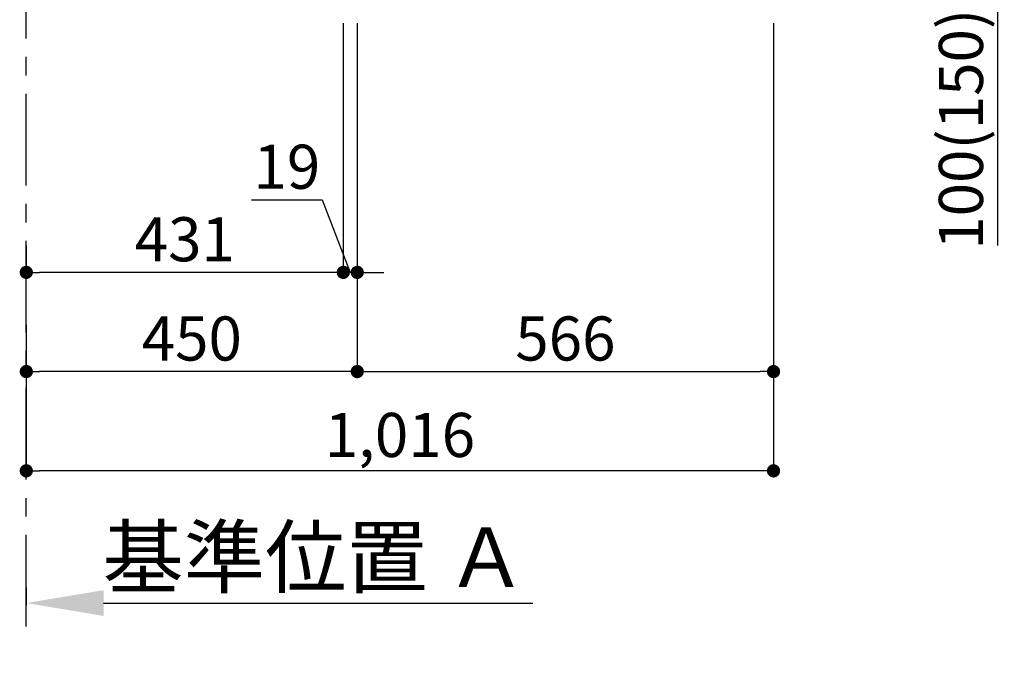
# Model space of a CAD drawing. Extents: x 0 to 26473, y -13 to 8857.
# Drawn here: x 7378 to 8716, y 1263 to 2136 of the extents above; entities that cross this region are included whole.
import ezdxf

# ---------------------------------------------------------------- set-up
doc = ezdxf.new("R2010")
doc.units = 0
doc.header["$LTSCALE"] = 50
doc.header["$MEASUREMENT"] = 0
doc.linetypes.add('CENTER', pattern=[2, 1.25, -0.25, 0.25, -0.25])
doc.layers.get('0').update_dxf_attribs({"linetype": 'CONTINUOUS'})
doc.layers.get('DEFPOINTS').update_dxf_attribs({"color": 146, "linetype": 'CONTINUOUS'})
doc.layers.add('111-壁仕上', color=3, linetype='CONTINUOUS')
doc.layers.add('166-寸法B', color=11, linetype='CONTINUOUS')
doc.styles.add('KH001', font='msgothic.ttc')
doc.dimstyles.new('KH1xx030', dxfattribs={"dimscale": 30, "dimtxt": 2, "dimasz": 0.6, "dimexe": 0.3, "dimexo": 1.2, "dimgap": 0.5, "dimtad": 3, "dimdec": 1, "dimdsep": 46, "dimlunit": 6, "dimtxsty": 'KH001', "dimblk": 'DOT', "dimcen": 1, "dimdle": 1, "dimclrd": 256, "dimclre": 256, "dimclrt": 256, "dimadec": 0, "dimazin": 0, "dimtfac": 1, "dimtdec": 1, "dimtix": 1, "dimtmove": 2, "dimatfit": 3, "dimldrblk": 'CLOSEDBLANK', "dimfxl": 1, "dimtolj": 1, "dimtzin": 0, "dimlwd": -1, "dimlwe": -1, "dimarcsym": 0})

# ---------------------------------------------------------------- blocks, each defined once
blk = doc.blocks.new('_Dot')
at = {"color": 0, "linetype": 'ByBlock', "lineweight": -2}
blk.add_line((-0.5, 0), (-1, 0), dxfattribs=at)
at = {"color": 0, "linetype": 'ByBlock', "const_width": 0.5}
blk.add_lwpolyline([(-0.25, 0, 1), (0.25, 0, 1)], format="xyb", close=True, dxfattribs=at)
blk = doc.blocks.new('*D222')
at = {"layer": '166-寸法B', "transparency": 16777216}
for p, q in [((7836.6, 2131.5), (7836.6, 1648.5)), ((7386.6, 1721.2), (7386.6, 1648.5)), ((7818.6, 1657.5), (7404.6, 1657.5))]:
    blk.add_line(p, q, dxfattribs=at)
at = {"layer": 'DEFPOINTS', "color": 0, "transparency": 16777216}
for p in [(7836.6, 2167.5), (7386.6, 1757.2), (7386.6, 1657.5)]:
    blk.add_point(p, dxfattribs=at)
at = {"layer": '166-寸法B', "transparency": 16777216, "xscale": 18, "yscale": 18, "zscale": 18, "rotation": 180}
blk.add_blockref('_Dot', (7386.6, 1657.5), dxfattribs=at)
at = {"layer": '166-寸法B', "transparency": 16777216, "xscale": 18, "yscale": 18, "zscale": 18}
blk.add_blockref('_Dot', (7836.6, 1657.5), dxfattribs=at)
at = {"layer": '166-寸法B', "transparency": 16777216, "insert": (7611.6, 1702.5), "char_height": 60, "attachment_point": 5, "style": 'KH001'}
blk.add_mtext('\\A1;450', dxfattribs=at)
blk = doc.blocks.new('_ClosedBlank')
at = {"color": 0, "linetype": 'ByBlock', "lineweight": -2}
for p, q in [((-1, 0.167), (0, 0)), ((-1, 0.167), (-1, -0.167)), ((0, 0), (-1, -0.167))]:
    blk.add_line(p, q, dxfattribs=at)
blk = doc.blocks.new('*D224')
at = {"layer": '166-寸法B', "transparency": 16777216}
for p, q in [((8487.6, 2267.5), (8716.4, 2267.5)), ((8707.4, 2185.5), (8707.4, 2249.5)), ((8522.1, 2167.5), (8716.4, 2167.5)), ((8707.4, 1829.2), (8707.4, 2167.5))]:
    blk.add_line(p, q, dxfattribs=at)
at = {"layer": 'DEFPOINTS', "color": 0, "transparency": 16777216}
for p in [(8451.6, 2267.5), (8707.4, 2267.5), (8486.1, 2167.5)]:
    blk.add_point(p, dxfattribs=at)
at = {"layer": '166-寸法B', "transparency": 16777216, "xscale": 18, "yscale": 18, "zscale": 18}
for p, rotation in [((8707.4, 2267.5), 90), ((8707.4, 2167.5), 270)]:
    blk.add_blockref('_Dot', p, dxfattribs=dict(at, rotation=rotation))
at = {"layer": '166-寸法B', "transparency": 16777216, "insert": (8657.4, 1987.2), "char_height": 60, "attachment_point": 5, "rotation": 90, "style": 'KH001'}
blk.add_mtext('\\A1;100(150)', dxfattribs=at)
blk = doc.blocks.new('*D228')
at = {"layer": '166-寸法B', "transparency": 16777216}
for p, q in [((7836.6, 2131.5), (7836.6, 1648.5)), ((8402.6, 2131.5), (8402.6, 1648.5)), ((7854.6, 1657.5), (8384.6, 1657.5))]:
    blk.add_line(p, q, dxfattribs=at)
at = {"layer": 'DEFPOINTS', "color": 0, "transparency": 16777216}
for p in [(7836.6, 2167.5), (8402.6, 2167.5), (8402.6, 1657.5)]:
    blk.add_point(p, dxfattribs=at)
at = {"layer": '166-寸法B', "transparency": 16777216, "xscale": 18, "yscale": 18, "zscale": 18, "rotation": 180}
blk.add_blockref('_Dot', (7836.6, 1657.5), dxfattribs=at)
at = {"layer": '166-寸法B', "transparency": 16777216, "xscale": 18, "yscale": 18, "zscale": 18}
blk.add_blockref('_Dot', (8402.6, 1657.5), dxfattribs=at)
at = {"layer": '166-寸法B', "transparency": 16777216, "insert": (8119.6, 1702.5), "char_height": 60, "attachment_point": 5, "style": 'KH001'}
blk.add_mtext('\\A1;566', dxfattribs=at)
blk = doc.blocks.new('*D229')
at = {"layer": '166-寸法B', "transparency": 16777216}
for p, q in [((7386.6, 1363.8), (7386.6, 1339.6)), ((7491.6, 1342.6), (8075.2, 1342.6))]:
    blk.add_line(p, q, dxfattribs=at)
blk.add_solid([(7491.6, 1360.1), (7491.6, 1325.1), (7386.6, 1342.6)], dxfattribs=at)
at = {"layer": 'DEFPOINTS', "color": 0, "transparency": 16777216}
for p in [(7386.6, 1393.8), (8066.2, 1342.6), (8066.2, 1263.3)]:
    blk.add_point(p, dxfattribs=at)
at = {"layer": '166-寸法B', "transparency": 16777216, "insert": (7778.9, 1405.1), "char_height": 81, "attachment_point": 5, "style": 'KH001'}
blk.add_mtext('\\A1;基準位置 Ａ', dxfattribs=at)
blk = doc.blocks.new('_None')
blk = doc.blocks.new('*D230')
at = {"layer": '166-寸法B', "transparency": 16777216}
for p, q in [((8402.6, 2131.5), (8402.6, 1513.5)), ((7386.6, 1685.2), (7386.6, 1513.5)), ((8384.6, 1522.5), (7404.6, 1522.5))]:
    blk.add_line(p, q, dxfattribs=at)
at = {"layer": 'DEFPOINTS', "color": 0, "transparency": 16777216}
for p in [(8402.6, 2167.5), (7386.6, 1721.2), (7386.6, 1522.5)]:
    blk.add_point(p, dxfattribs=at)
at = {"layer": '166-寸法B', "transparency": 16777216, "xscale": 18, "yscale": 18, "zscale": 18, "rotation": 180}
blk.add_blockref('_Dot', (7386.6, 1522.5), dxfattribs=at)
at = {"layer": '166-寸法B', "transparency": 16777216, "xscale": 18, "yscale": 18, "zscale": 18}
blk.add_blockref('_Dot', (8402.6, 1522.5), dxfattribs=at)
at = {"layer": '166-寸法B', "transparency": 16777216, "insert": (7894.6, 1571.3), "char_height": 60, "attachment_point": 5, "style": 'KH001'}
blk.add_mtext('\\A1;1,016', dxfattribs=at)
blk = doc.blocks.new('*D270')
at = {"layer": '166-寸法B', "transparency": 16777216}
for p, q in [((7386.6, 1828.5), (7386.6, 1801.5)), ((7817.6, 1828.5), (7817.6, 1801.5)), ((7799.6, 1792.5), (7404.6, 1792.5))]:
    blk.add_line(p, q, dxfattribs=at)
at = {"layer": 'DEFPOINTS', "color": 0, "transparency": 16777216}
for p in [(7386.6, 1792.5), (7386.6, 1792.5), (7817.6, 1792.5)]:
    blk.add_point(p, dxfattribs=at)
at = {"layer": '166-寸法B', "transparency": 16777216, "xscale": 18, "yscale": 18, "zscale": 18, "rotation": 180}
blk.add_blockref('_Dot', (7386.6, 1792.5), dxfattribs=at)
at = {"layer": '166-寸法B', "transparency": 16777216, "xscale": 18, "yscale": 18, "zscale": 18}
blk.add_blockref('_Dot', (7817.6, 1792.5), dxfattribs=at)
at = {"layer": '166-寸法B', "transparency": 16777216, "insert": (7602.1, 1837.5), "char_height": 60, "attachment_point": 5, "style": 'KH001'}
blk.add_mtext('\\A1;431', dxfattribs=at)
blk = doc.blocks.new('*D271')
at = {"layer": '166-寸法B', "linetype": 'ByBlock', "transparency": 16777216}
for p, q in [((7817.6, 2131.5), (7817.6, 1783.5)), ((7836.6, 2131.5), (7836.6, 1783.5)), ((7693, 1891.2), (7788.8, 1891.2)), ((7788.8, 1891.2), (7827.1, 1792.5)), ((7836.6, 1792.5), (7817.6, 1792.5)), ((7854.6, 1792.5), (7872.6, 1792.5))]:
    blk.add_line(p, q, dxfattribs=at)
at = {"layer": 'DEFPOINTS', "color": 0, "transparency": 16777216}
for p in [(7817.6, 2167.5), (7836.6, 2167.5), (7817.6, 1792.5)]:
    blk.add_point(p, dxfattribs=at)
at = {"layer": '166-寸法B', "transparency": 16777216, "xscale": 18, "yscale": 18, "zscale": 18}
blk.add_blockref('_Dot', (7817.6, 1792.5), dxfattribs=at)
at = {"layer": '166-寸法B', "transparency": 16777216, "xscale": 18, "yscale": 18, "zscale": 18, "rotation": 180}
blk.add_blockref('_Dot', (7836.6, 1792.5), dxfattribs=at)
at = {"layer": '166-寸法B', "transparency": 16777216, "insert": (7740.9, 1936.2), "char_height": 60, "attachment_point": 5, "style": 'KH001'}
blk.add_mtext('\\A1;19', dxfattribs=at)

msp = doc.modelspace()

# ---------------------------------------------------------------- linework, layer by layer
at = {"layer": '111-壁仕上', "color": 253, "linetype": 'CENTER', "ltscale": 2}
msp.add_line((7386.62, 1310.51), (7386.62, 3567.32), dxfattribs=at)

# ---------------------------------------------------------------- dimensions: what is measured, and where the dimension line sits
at = {"layer": '166-寸法B'}
for base, p1, p2, angle, override, picture, middle in [((8707.39, 2267.49), (8486.09, 2167.49), (8451.62, 2267.49), 90, {"dimpost": '(150)', "dimtmove": 1}, '*D224', (8666.32, 1987.16)), ((7817.62, 1792.49), (7836.62, 2167.49), (7817.62, 2167.49), 180, {"dimtmove": 1, "dimfxl": 0.5, "dimarcsym": 1}, '*D271', (7773.8, 1891.16))]:
    dim = msp.add_linear_dim(base=base, p1=p1, p2=p2, angle=angle, dimstyle='KH1xx030', override=override, dxfattribs=at)
    dim.commit()
    dim.dimension.update_dxf_attribs({"geometry": picture, "text_midpoint": middle, "dimtype": 128})
for base, p1, p2, picture, middle in [((7386.62, 1657.49), (7836.62, 2167.49), (7386.62, 1757.17), '*D222', (7611.62, 1702.49)), ((7386.62, 1522.49), (8402.62, 2167.49), (7386.62, 1721.17), '*D230', (7894.62, 1571.3)), ((8402.62, 1657.49), (7836.62, 2167.49), (8402.62, 2167.49), '*D228', (8119.62, 1702.49)), ((7386.62, 1792.49), (7817.62, 1792.49), (7386.62, 1792.49), '*D270', (7602.12, 1837.49))]:
    dim = msp.add_linear_dim(base=base, p1=p1, p2=p2, angle=180, dimstyle='KH1xx030', dxfattribs=at)
    dim.commit()
    dim.dimension.update_dxf_attribs({"geometry": picture, "text_midpoint": middle})
dim = msp.add_linear_dim(base=(8066.22, 1342.64), p1=(7386.62, 1393.77), p2=(8066.22, 1263.32), angle=180, text='基準位置 Ａ', dimstyle='KH1xx030', override={"dimtxt": 2.7, "dimasz": 3.5, "dimexe": 0.1, "dimexo": 1, "dimblk2": 'None', "dimsah": 1, "dimdle": 0.3, "dimse2": 1}, dxfattribs=at)
dim.commit()
dim.dimension.update_dxf_attribs({"geometry": '*D229', "text_midpoint": (7778.92, 1405.13)})

doc.saveas('drawing.dxf')
